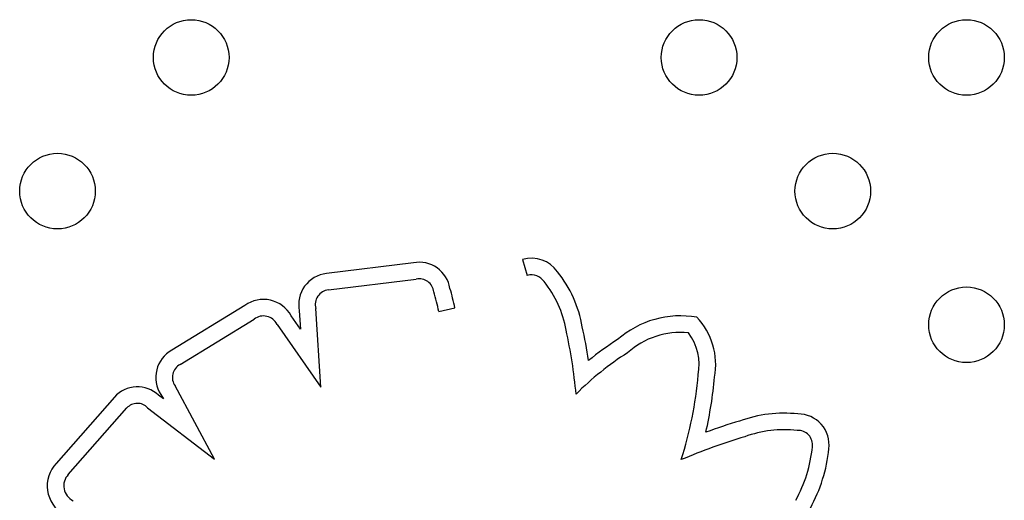
# Model space of a CAD drawing. Units: millimetres. Extents: x 27461.4 to 27490.5, y 14553.2 to 14579.6.
# Drawn here: x 27472.2 to 27472.3, y 14565.3 to 14565.4 of the extents above; entities that cross this region are included whole.
import ezdxf

# ---------------------------------------------------------------- set-up
doc = ezdxf.new("R2010")
doc.units = ezdxf.units.MM

msp = doc.modelspace()

# ---------------------------------------------------------------- linework, layer by layer
for p, q in [((27472.27666575677, 14565.35723601822), (27472.26744214215, 14565.35610478596)), ((27472.28820154506, 14565.35758261825), (27472.28869736203, 14565.3559043258)), ((27472.26765315405, 14565.35436755307), (27472.27693825093, 14565.35550632583)), ((27472.25882079288, 14565.35271682989), (27472.25109082795, 14565.34799682427)), ((27472.26457754827, 14565.35214908771), (27472.26470380965, 14565.35021459184)), ((27472.26685799561, 14565.34407896295), (27472.26631489936, 14565.35239993534)), ((27472.27933742354, 14565.35207233002), (27472.2810460953, 14565.35245040519)), ((27472.25197175976, 14565.34648428212), (27472.2598045774, 14565.35126709078)), ((27472.26222069109, 14565.35071218957), (27472.26685799561, 14565.34407896295)), ((27472.26470380965, 14565.35021459184), (27472.2637191647, 14565.35162303356)), ((27472.25562293894, 14565.3364600276), (27472.25144187025, 14565.34420689909)), ((27472.24502910053, 14565.34303155838), (27472.23885276766, 14565.33600558327)), ((27472.25020029154, 14565.3428227668), (27472.24968125087, 14565.3432207182)), ((27472.24994301565, 14565.34329945912), (27472.25020029154, 14565.3428227668)), ((27472.2401458811, 14565.3348260102), (27472.24633689659, 14565.34186868774)), ((27472.24852967927, 14565.34189846969), (27472.25562293894, 14565.3364600276))]:
    msp.add_line(p, q)
for centre in [(27472.25314545771, 14565.37895939984), (27472.30686809904, 14565.37895939984), (27472.33515237029, 14565.37895939984), (27472.23900332209, 14565.36481726422), (27472.32101023466, 14565.36481726422), (27472.33515237029, 14565.35067512859)]:
    msp.add_circle(centre, 0.004)
for centre, radius, start, end in [((27472.27725693799, 14565.35398224613), 0.003307042193768414, 9.507954683650107, 100.2977944660732), ((27472.2891427741, 14565.35439664906), 0.003322094479958175, 34.44979872843633, 106.4586909027879), ((27472.26784074177, 14565.35280105838), 0.003327686520511743, 96.87956766371431, 191.2986537587625), ((27472.2891427741, 14565.35439664906), 0.001572094479962605, 32.31722525043399, 106.4586909027879), ((27472.28206097074, 14565.34833820949), 0.01262792404908241, 9.654074543347358, 38.94563662813874), ((27472.27725693799, 14565.35398224613), 0.001557042193764571, 6.481695074414162, 101.8104539486216), ((27472.28206097074, 14565.34833820949), 0.01087792404783153, 9.431232777823192, 39.36143816086751), ((27472.26784074177, 14565.35280105838), 0.001577686520508896, 96.82865186413326, 194.7290074588515), ((27472.24710798138, 14565.344940971), 0.03300898701014009, 12.47672219655302, 16.21415218620953), ((27472.24710798138, 14565.34494097101), 0.03475898701483715, 12.47672219655302, 16.01144160067402), ((27472.26078862108, 14565.35001425703), 0.003343089563804386, 28.76540508208365, 126.0595391800762), ((27472.26078862108, 14565.35001425703), 0.001593089563805304, 25.98271637440981, 128.1480157284239), ((27472.30490680915, 14565.34151756092), 0.01010114183736896, 80.17335785415264, 131.2603777106489), ((27472.3013286764, 14565.34645205491), 0.007300466050596696, 349.578452021058, 43.42583630359142), ((27472.2400098802, 14565.33836608316), 0.05407502497132773, 5.274154313318027, 12.55497129997303), ((27472.2400098802, 14565.33836608318), 0.05582502497157175, 8.787159288221897, 12.50743539734586), ((27472.30490680915, 14565.34151756092), 0.008351141837275587, 84.31015950972075, 132.1415272726495), ((27472.3013286764, 14565.34645205492), 0.005550466053149516, 348.8074603482395, 37.45568957923756), ((27472.31597099378, 14565.32136785095), 0.03292220506638639, 122.5755925602002, 129.1630189214406), ((27472.25271711134, 14565.34511052016), 0.003312936623466895, 119.3990149090879, 213.1384049025017), ((27472.31597099377, 14565.32136785094), 0.03117220506635664, 122.3229678782846, 135.1899410813627), ((27472.25271711134, 14565.34511052016), 0.001562936623469493, 118.4825932862004, 215.3209447830771), ((27472.26410536635, 14565.34919736903), 0.04283910640557932, 342.6198367587663, 354.8804702129573), ((27472.26410536636, 14565.34919736904), 0.04458910640548864, 347.1851853783607, 354.7681773944647), ((27472.2474471255, 14565.34086474748), 0.003246831414454764, 46.5205749181064, 138.1362359719776), ((27472.2474471255, 14565.34086474748), 0.001496831414447822, 43.67817509155874, 137.8780892562582), ((27472.31586175935, 14565.32749599427), 0.0138215875724103, 83.96019784409253, 109.9070002274416), ((27472.32978145649, 14565.27833538687), 0.06488705252252233, 106.6814649024879, 110.0046313814993), ((27472.31735034987, 14565.33797440252), 0.003266636269729345, 352.7057107646403, 90.60149291474553), ((27472.31586175935, 14565.32749599427), 0.01207158757274908, 83.40218798476027, 110.1345554800794), ((27472.31735034986, 14565.33797440253), 0.001516636275706811, 351.9034669118847, 93.84017764892891), ((27472.32978145649, 14565.27833538687), 0.06313705252044716, 106.6355423502298, 113.1215538310636), ((27472.30439394954, 14565.33915781836), 0.01452525698494383, 330.9232289521439, 354.480832728909), ((27472.30439394954, 14565.33915781836), 0.01627525698556684, 331.0502199750183, 354.3646967481077), ((27472.2413942514, 14565.33362617), 0.003481486329283193, 136.8863631802995, 239.1666326538543), ((27472.2413942514, 14565.33362617), 0.001731486329283463, 136.135607309551, 244.7429475472146)]:
    msp.add_arc(centre, radius, start, end)

doc.saveas('drawing.dxf')
